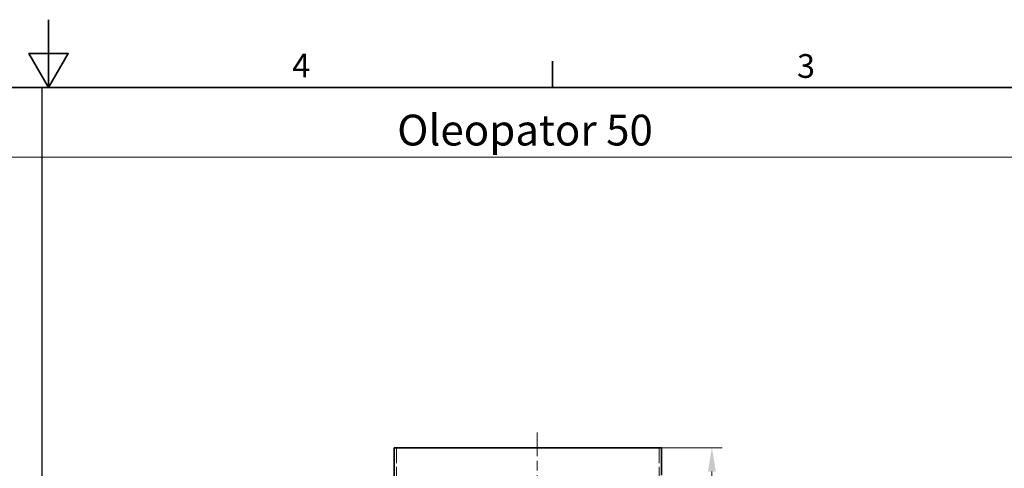
# Model space of a CAD drawing. Units: millimetres. Extents: x 0 to 13068, y 0 to 9240.
# Drawn here: x 6440 to 9632, y 7786 to 9240 of the extents above; entities that cross this region are included whole.
import ezdxf

# ---------------------------------------------------------------- set-up
doc = ezdxf.new("R2010")
doc.units = ezdxf.units.MM
doc.header["$LTSCALE"] = 22
for name, pattern in [('CHAIN', [0.3543, 0.2362, -0.0295, 0.0591, -0.0295]), ('DASH_DOT', [0.182, 0.1181, -0.0295, 0.0049, -0.0295]), ('DASHED_SPACE', [0.2067, 0.1654, -0.0413])]:
    doc.linetypes.add(name, pattern=pattern)
for name, color, linetype, lineweight in [('Border (ISO)', 7, 'Continuous', 35), ('Dimension (ISO)', 3, 'Continuous', 9), ('Sketch Geometry (ISO)', 7, 'Continuous', 9), ('Symbol (ISO)', 3, 'Continuous', 9), ('Visible (ISO)', 7, 'Continuous', 35)]:
    doc.layers.add(name, color=color, linetype=linetype, lineweight=lineweight)
doc.layers.add('Centerline (ISO)', color=1, linetype='DASH_DOT', lineweight=9, true_color=0xff0000)
doc.layers.add('Hidden (ISO)', color=7, linetype='DASHED_SPACE', lineweight=9, true_color=0x0080c0)
doc.styles.add('Note Text (ISO)', font='tahoma.ttf')
doc.dimstyles.new('Default (ISO)', dxfattribs={"dimscale": 22, "dimtxt": 3.5, "dimasz": 3.5, "dimexe": 1.5, "dimexo": 0, "dimgap": 1, "dimtad": 1, "dimrnd": 1e-08, "dimtxsty": 'Note Text (ISO)', "dimcen": 0.09, "dimdle": 10, "dimclrd": 256, "dimclre": 256, "dimclrt": 256, "dimazin": 2, "dimtfac": 1.001486, "dimtmove": 0, "dimatfit": 3, "dimfxl": 1, "dimtolj": 1, "dimlwd": -1, "dimlwe": -1, "dimarcsym": 0})

# ---------------------------------------------------------------- blocks, each defined once
blk = doc.blocks.new('Borders Default Border')
at = {"layer": 'Border (ISO)'}
blk.add_line((371.25, 410), (371.25, 413.9), dxfattribs=at)
at = {"layer": 'Border (ISO)', "flags": 128}
for points in [[(297, 420), (297, 410), (294.11, 415), (299.89, 415), (297, 410)], [(10, 10), (10, 410), (584, 410), (584, 10), (10, 10)]]:
    blk.add_lwpolyline(points, dxfattribs=at)
at = {"layer": 'Border (ISO)', "char_height": 3.5, "attachment_point": 7, "style": 'Note Text (ISO)'}
for s, insert in [('4', (332.9, 410.4)), ('3', (407.29, 410.33))]:
    blk.add_mtext(s, dxfattribs=dict(at, insert=insert))
blk = doc.blocks.new('*D174')
at = {"layer": 'Defpoints', "color": 0, "transparency": 16777216}
for p in [(8521.3, 7851.7), (8117.6, 5616.7), (8684.3, 5616.7)]:
    blk.add_point(p, dxfattribs=at)
at = {"layer": 'Dimension (ISO)', "transparency": 16777216}
for p, q in [((8521.3, 7851.7), (8717.3, 7851.7)), ((8684.3, 7774.7), (8684.3, 5693.7))]:
    blk.add_line(p, q, dxfattribs=at)
for points in [[(8671.5, 7774.7), (8697.2, 7774.7), (8684.3, 7851.7)], [(8671.5, 5693.7), (8697.2, 5693.7), (8684.3, 5616.7)]]:
    blk.add_solid(points, dxfattribs=at)
at = {"layer": 'Dimension (ISO)', "transparency": 16777216, "insert": (8582.1, 6624.1), "char_height": 77, "attachment_point": 1, "rotation": 90, "style": 'Note Text (ISO)'}
blk.add_mtext('\\A1;2235', dxfattribs=at)

msp = doc.modelspace()

# ---------------------------------------------------------------- linework, layer by layer
msp.add_line((6512, 9020), (6512, 220))
at = {"layer": 'Centerline (ISO)', "linetype": 'CHAIN', "ltscale": 23.990969}
msp.add_line((8117.5956, 5581.439), (8117.5956, 7902), dxfattribs=at)
at = {"layer": 'Hidden (ISO)', "ltscale": 13.541252}
for p, q in [((7662.0956, 7851.689), (7662.0956, 7666.9565)), ((8513.0956, 7851.689), (8513.0956, 7666.9565))]:
    msp.add_line(p, q, dxfattribs=at)
at = {"layer": 'Sketch Geometry (ISO)'}
msp.add_line((219.9934, 8794.0833), (12848.0003, 8794.0833), dxfattribs=at)
at = {"layer": 'Visible (ISO)'}
for p, q in [((7653.8956, 7851.689), (8521.2956, 7851.689)), ((7653.8956, 7851.689), (7653.8956, 7752.4856)), ((8521.2956, 7851.689), (8521.2956, 7763.5076))]:
    msp.add_line(p, q, dxfattribs=at)

# ---------------------------------------------------------------- block references
at = {"xscale": 22, "yscale": 22, "zscale": 22}
msp.add_blockref('Borders Default Border', (0, 0), dxfattribs=at)

# ---------------------------------------------------------------- texts
at = {"layer": 'Symbol (ISO)', "insert": (8078.5, 8882.0425), "char_height": 100, "width": 3133, "attachment_point": 5, "style": 'Note Text (ISO)'}
msp.add_mtext('{\\fTahoma|b0|i0|c238|p34;Oleopator 50}', dxfattribs=at)

# ---------------------------------------------------------------- dimensions: what is measured, and where the dimension line sits
at = {"layer": 'Dimension (ISO)'}
dim = msp.add_linear_dim(base=(8684.3451, 5616.689), p1=(8521.2956, 7851.689), p2=(8117.5956, 5616.689), angle=90, dimstyle='Default (ISO)', override={"dimse2": 1, "dimtofl": 0, "dimatfit": 1}, dxfattribs=at)
dim.commit()
dim.dimension.update_dxf_attribs({"geometry": '*D174', "text_midpoint": (8684.3451, 6734.189), "dimtype": 160})

doc.saveas('drawing.dxf')
